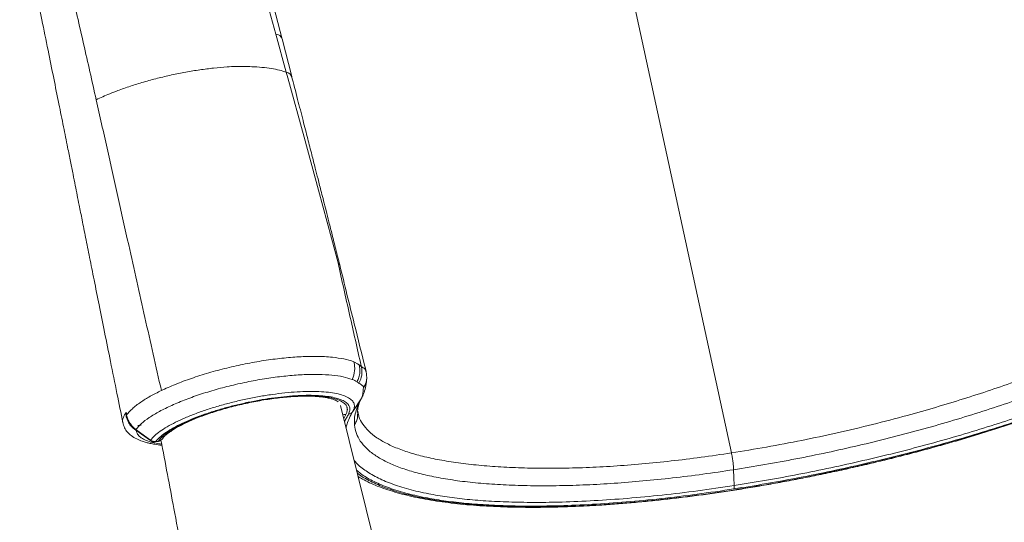
# Model space of a CAD drawing. Units: millimetres. Extents: x -13039 to 25749, y -10690 to 3540.
# Drawn here: x 10485 to 10918, y -8975 to -8754 of the extents above; entities that cross this region are included whole.
import ezdxf

# ---------------------------------------------------------------- set-up
doc = ezdxf.new("R2010")
doc.units = ezdxf.units.MM

msp = doc.modelspace()

# ---------------------------------------------------------------- linework, layer by layer
at = {"color": 7, "linetype": 'Continuous', "lineweight": 15}
for p, q in [((10743.41, -8694.3), (10797.65, -8944.82)), ((10597.42, -8760.7), (10588.21, -8727.74)), ((10600.23, -8762.86), (10591.72, -8730.27)), ((10602.04, -8777.45), (10597.42, -8760.7)), ((10604.49, -8779.41), (10600.23, -8762.85)), ((10602.71, -8779.9), (10602.04, -8777.45)), ((10609.85, -8805.96), (10602.71, -8779.9)), ((10616.21, -8829.34), (10609.85, -8805.96)), ((10621.86, -8850.37), (10616.21, -8829.34)), ((10624.75, -8861.26), (10621.86, -8850.37)), ((10627.25, -8903.51), (10630.62, -8904.39)), ((10630.62, -8904.39), (10631.73, -8904.79)), ((10631.73, -8904.79), (10632.05, -8904.92)), ((10632.05, -8904.92), (10633.33, -8905.62)), ((10633.33, -8905.62), (10634.1, -8906.16)), ((10634.1, -8906.16), (10634.45, -8906.42)), ((10634.45, -8906.42), (10635, -8906.81)), ((10633.95, -8914.14), (10633.14, -8913.54)), ((10637.31, -8912.75), (10637.37, -8911.97)), ((10635.9, -8916.31), (10635.9, -8916.14)), ((10631.29, -8926.56), (10634.91, -8921.04)), ((10742.59, -9395.56), (10625.9, -8923.93)), ((10530.29, -8931.62), (10530.24, -8931.5)), ((10633.4, -8927.56), (10633.39, -8927.88)), ((10633.62, -8927.43), (10633.6, -8927.35)), ((10535.84, -8934.77), (10542.28, -8939.42)), ((10542.38, -8939.19), (10535.93, -8934.54)), ((10544.4, -8939.93), (10544.65, -8939.81)), ((10544.41, -8939.96), (10545.57, -8939.78)), ((10545.8, -8939.63), (10544.65, -8939.81)), ((10545.8, -8939.63), (10545.54, -8939.76))]:
    msp.add_line(p, q, dxfattribs=at)
at = {"color": 8, "linetype": 'Continuous', "lineweight": 15}
for p, q in [((10634.91, -8921.04), (10635.4, -8920.08)), ((10633.6, -8927.35), (10633.42, -8926.52)), ((10627.33, -8929.7), (10628.15, -8927.95)), ((10633.42, -8927.21), (10633.4, -8927.56)), ((10543.47, -8939.72), (10543.27, -8939.87))]:
    msp.add_line(p, q, dxfattribs=at)
at = {"color": 7, "linetype": 'Continuous', "lineweight": 15, "flags": 128}
for points in [[(10531.65, -8926.98), (10531.64, -8926.99), (10531.64, -8926.99)], [(10531.65, -8926.99), (10531.76, -8927.57), (10531.87, -8928.16)], [(10798.62, -8952.23), (10798.76, -8955.7), (10798.9, -8959.18)]]:
    msp.add_lwpolyline(points, dxfattribs=at)
at = {"color": 8, "linetype": 'Continuous', "lineweight": 15}
for centre, radius, start, end in [((10597.06, -8764.07), 3.4, 20.8974, 83.8935), ((10601.46, -8780.7), 3.3, 22.9766, 79.8636), ((10627.71, -8924.9), 3.08, 253.962, 278.2859)]:
    msp.add_arc(centre, radius, start, end, dxfattribs=at)
at = {"color": 7, "linetype": 'Continuous', "lineweight": 15}
for centre, radius, start, end in [((10621.21, -8907.62), 10.89, 333.3666, 15.0665), ((10625.09, -8909.14), 10.17, 330.5544, 13.2055), ((10629.03, -8911.37), 8.36, 325.2532, 355.8142), ((10530.99, -8928.63), 0.841, 26.8489, 44.3024)]:
    msp.add_arc(centre, radius, start, end, dxfattribs=at)
for points, knots in [([(10484.86, -8702.07), (10485.97, -8707.93), (10488.2, -8719.63), (10491.14, -8737.14), (10493.44, -8748.69), (10494.59, -8754.46)], [0, 0, 0, 0, 0.333446, 0.66679, 1, 1, 1, 1]), ([(10518.49, -8789.56), (10516.65, -8781.37), (10512.96, -8764.99), (10509.22, -8748.76), (10507.35, -8740.64)], [0, 0, 0, 0, 0.5, 1, 1, 1, 1]), ([(10494.56, -8754.36), (10495.48, -8758.83), (10497.24, -8767.4), (10499.74, -8779.73), (10502.01, -8790.97), (10504.04, -8801.1), (10505.74, -8809.57), (10507.13, -8816.53), (10508.25, -8822.12), (10509.22, -8827.03), (10510.12, -8831.53), (10511.13, -8836.58), (10512.37, -8842.77), (10513.9, -8850.45), (10515.65, -8859.23), (10517.63, -8869.13), (10519.83, -8880.08), (10522.23, -8892.04), (10524.84, -8905.03), (10527.53, -8918.34), (10529.36, -8927.34), (10530.23, -8931.64)], [0, 0, 0, 0, 0.075947, 0.145614, 0.209011, 0.266043, 0.316672, 0.352004, 0.383461, 0.411065, 0.434873, 0.459504, 0.496503, 0.539823, 0.589451, 0.645375, 0.707591, 0.774817, 0.8481, 0.927426, 1, 1, 1, 1]), ([(10518.49, -8789.56), (10519.43, -8789.12), (10521.33, -8788.22), (10524.51, -8786.88), (10528.51, -8785.3), (10533.46, -8783.56), (10539.3, -8781.74), (10545.37, -8780.1), (10551.57, -8778.64), (10557.82, -8777.39), (10564.03, -8776.37), (10570.13, -8775.59), (10575.37, -8775.11), (10579.77, -8774.88), (10583.41, -8774.92), (10587.33, -8775.02), (10591.41, -8775.27), (10595.5, -8775.79), (10599.11, -8776.5), (10601.07, -8777.14), (10602.04, -8777.45)], [0, 0, 0, 0, 0.0392975, 0.0793216, 0.1225043, 0.1866036, 0.2508104, 0.3149989, 0.3791824, 0.4433722, 0.507558, 0.5717446, 0.6359361, 0.6787341, 0.7215422, 0.7639379, 0.8235928, 0.8832315, 0.9426978, 1, 1, 1, 1]), ([(10625.5, -8862.18), (10624.92, -8859.86), (10623.81, -8855.44), (10622.23, -8849.15), (10620.81, -8843.51), (10619.55, -8838.52), (10618.45, -8834.18), (10617.51, -8830.48), (10616.7, -8827.29), (10615.8, -8823.75), (10614.66, -8819.28), (10613.16, -8813.41), (10611.37, -8806.41), (10609.29, -8798.28), (10606.91, -8789.02), (10605.23, -8782.48), (10604.34, -8779.02)], [0, 0, 0, 0, 0.0830071, 0.158279, 0.2258234, 0.2856466, 0.3377537, 0.3821485, 0.4188345, 0.4527084, 0.5095043, 0.580079, 0.6644258, 0.7625363, 0.8743979, 1, 1, 1, 1]), ([(10547.13, -8917.41), (10544.71, -8906.72), (10539.88, -8885.32), (10533.54, -8856.94), (10528, -8832.13), (10523.26, -8810.86), (10520.08, -8796.67), (10518.49, -8789.56)], [0, 0, 0, 0, 0.249999, 0.49997, 0.666738, 0.833199, 1, 1, 1, 1]), ([(10798.62, -8952.23), (10803.17, -8951.5), (10812.25, -8950.04), (10825.98, -8947.49), (10839.74, -8944.7), (10853.49, -8941.62), (10867.14, -8938.29), (10880.58, -8934.74), (10893.75, -8930.99), (10906.62, -8927.06), (10919.17, -8922.94), (10931.29, -8918.69), (10942.89, -8914.33), (10953.91, -8909.89), (10964.37, -8905.37), (10974.25, -8900.75), (10983.47, -8896.06), (10992.31, -8891.16), (11000.6, -8886.07), (11008.18, -8880.82), (11014.67, -8875.64), (11019.84, -8870.75), (11023.79, -8866.18), (11026.12, -8862.77), (11027.48, -8860.21), (11028.4, -8858.33), (11030.36, -8856.19), (11032.98, -8854.03), (11036.16, -8851.92), (11039.74, -8849.91), (11043.82, -8847.92), (11048.34, -8845.97), (11053.24, -8844.11), (11058.46, -8842.34), (11063.93, -8840.7), (11069.59, -8839.2), (11075.35, -8837.86), (11081.14, -8836.71), (11086.89, -8835.75), (11092.52, -8835), (11097.97, -8834.46), (11103.15, -8834.16), (11108.01, -8834.08), (11112.48, -8834.23), (11116.5, -8834.61), (11120.02, -8835.21), (11123, -8836.03), (11125.39, -8837.05), (11127.16, -8838.26), (11128.28, -8839.65), (11128.79, -8841.19), (11128.58, -8842.32), (11128.47, -8842.89)], [0, 0, 0, 0, 0.029179, 0.058229, 0.087291, 0.116484, 0.145783, 0.174853, 0.203783, 0.232699, 0.261737, 0.290903, 0.319831, 0.348677, 0.377607, 0.406726, 0.436006, 0.465259, 0.498055, 0.530818, 0.563603, 0.596303, 0.625149, 0.654105, 0.665525, 0.678774, 0.692495, 0.706394, 0.718653, 0.73086, 0.743045, 0.755348, 0.767552, 0.779752, 0.792053, 0.804266, 0.816472, 0.828773, 0.84099, 0.853192, 0.865499, 0.877707, 0.889908, 0.902219, 0.914412, 0.926623, 0.938921, 0.951113, 0.963327, 0.975609, 0.987802, 1, 1, 1, 1]), ([(11122.44, -8850.43), (11122.52, -8849.73), (11122.68, -8848.34), (11121.32, -8846.59), (11118.84, -8845.16), (11115.2, -8844.1), (11110.52, -8843.46), (11104.95, -8843.23), (11098.64, -8843.43), (11091.76, -8844.05), (11084.54, -8845.08), (11077.16, -8846.49), (11069.84, -8848.22), (11062.78, -8850.25), (11056.21, -8852.5), (11050.29, -8854.91), (11045.2, -8857.42), (11041.33, -8859.81), (11038.6, -8862), (11036.83, -8863.97), (11036.02, -8865.8), (11034.98, -8867.66), (11033.78, -8869.54), (11031.78, -8872.3), (11028.64, -8875.97), (11024.02, -8880.44), (11018.81, -8884.81), (11013.09, -8889.06), (11006.69, -8893.36), (10999.32, -8897.86), (10990.92, -8902.56), (10981.43, -8907.41), (10971.21, -8912.23), (10960.31, -8917), (10948.79, -8921.66), (10936.72, -8926.19), (10924.18, -8930.56), (10911.17, -8934.78), (10897.71, -8938.82), (10883.95, -8942.67), (10869.98, -8946.3), (10855.89, -8949.69), (10841.66, -8952.84), (10827.34, -8955.74), (10812.98, -8958.4), (10803.49, -8959.92), (10798.74, -8960.68)], [0, 0, 0, 0, 0.015985, 0.031904, 0.04788, 0.0638, 0.079774, 0.095695, 0.111669, 0.127594, 0.143569, 0.159498, 0.17547, 0.191402, 0.207373, 0.223308, 0.239277, 0.255218, 0.268521, 0.281614, 0.294732, 0.307845, 0.320928, 0.333971, 0.364627, 0.395116, 0.422254, 0.449482, 0.476857, 0.504216, 0.535134, 0.566047, 0.596969, 0.628093, 0.659188, 0.690041, 0.720815, 0.751671, 0.782661, 0.813872, 0.844764, 0.875587, 0.906476, 0.937575, 0.968788, 1, 1, 1, 1]), ([(10798.9, -8959.18), (10803.59, -8958.43), (10812.99, -8956.92), (10827.21, -8954.29), (10841.39, -8951.41), (10855.47, -8948.28), (10869.42, -8944.91), (10883.23, -8941.32), (10896.84, -8937.49), (10910.14, -8933.47), (10923.03, -8929.29), (10935.43, -8924.95), (10947.36, -8920.47), (10958.75, -8915.86), (10969.55, -8911.16), (10979.66, -8906.39), (10989.05, -8901.59), (10998.07, -8896.56), (11006.54, -8891.32), (11014.25, -8885.94), (11020.86, -8880.63), (11026.12, -8875.63), (11030.17, -8870.92), (11032.55, -8867.41), (11033.91, -8864.82), (11034.78, -8863.07), (11036.58, -8861.14), (11039.33, -8858.93), (11043.31, -8856.47), (11048.63, -8853.82), (11054.85, -8851.28), (11061.75, -8848.91), (11069.16, -8846.77), (11076.84, -8844.94), (11084.6, -8843.46), (11092.19, -8842.39), (11099.41, -8841.73), (11106.04, -8841.53), (11111.9, -8841.77), (11116.8, -8842.47), (11120.63, -8843.58), (11123.22, -8845.1), (11124.64, -8846.95), (11124.47, -8848.42), (11124.39, -8849.16)], [0, 0, 0, 0, 0.0306766, 0.0613567, 0.0919285, 0.1222951, 0.152596, 0.1829613, 0.2135308, 0.2440798, 0.2743848, 0.3046041, 0.3348996, 0.3654397, 0.3960182, 0.4264004, 0.4567307, 0.4871534, 0.5214578, 0.5555696, 0.5895143, 0.623496, 0.6535963, 0.683903, 0.6958444, 0.7083134, 0.7209591, 0.7338168, 0.7504371, 0.7670883, 0.7837087, 0.8003668, 0.8169845, 0.8336484, 0.8502656, 0.8669298, 0.8835461, 0.9002075, 0.9168186, 0.9334784, 0.9500813, 0.966742, 0.9833377, 1, 1, 1, 1]), ([(11023.51, -8853.61), (11023.38, -8853.87), (11023.13, -8854.38), (11022.71, -8855.17), (11022.05, -8856.31), (11020.76, -8858.31), (11018.64, -8861.09), (11015.73, -8864.3), (11012.28, -8867.63), (11008.08, -8871.21), (11003.03, -8875.05), (10996.7, -8879.38), (10988.84, -8884.22), (10979.21, -8889.52), (10968.65, -8894.78), (10957.26, -8899.96), (10945.8, -8904.72), (10934.42, -8909.14), (10923.24, -8913.23), (10911.62, -8917.23), (10899.66, -8921.11), (10887.44, -8924.83), (10874.12, -8928.62), (10859.67, -8932.4), (10844.17, -8936.07), (10828.61, -8939.37), (10813.06, -8942.33), (10802.79, -8943.99), (10797.65, -8944.82)], [0, 0, 0, 0, 0.008312, 0.016606, 0.024887, 0.044369, 0.079093, 0.109992, 0.140846, 0.177618, 0.214484, 0.251288, 0.301536, 0.351739, 0.401971, 0.451829, 0.501408, 0.542667, 0.584186, 0.625893, 0.667303, 0.708646, 0.750052, 0.800055, 0.850297, 0.900199, 0.949998, 1, 1, 1, 1]), ([(10634.93, -8906.52), (10633.22, -8898.98), (10629.81, -8883.86), (10626.44, -8868.81), (10624.75, -8861.26)], [0, 0, 0, 0, 0.498486, 1, 1, 1, 1]), ([(10636.91, -8908.23), (10635.24, -8901.5), (10631.43, -8886.18), (10627.63, -8870.81), (10625.5, -8862.18)], [0, 0, 0, 0, 0.438687, 1, 1, 1, 1]), ([(10633.64, -8955.22), (10634.25, -8955.59), (10635.79, -8956.54), (10638.58, -8957.93), (10641.98, -8959.41), (10645.66, -8960.78), (10649.61, -8962.04), (10653.83, -8963.19), (10658.29, -8964.24), (10663.01, -8965.17), (10667.96, -8966), (10673.15, -8966.72), (10678.57, -8967.34), (10684.2, -8967.84), (10690.05, -8968.24), (10696.1, -8968.53), (10702.35, -8968.71), (10708.78, -8968.79), (10715.4, -8968.76), (10722.18, -8968.62), (10729.12, -8968.37), (10736.21, -8968.02), (10743.45, -8967.57), (10750.81, -8967), (10758.28, -8966.34), (10765.87, -8965.57), (10773.55, -8964.7), (10781.32, -8963.73), (10789.16, -8962.66), (10797.07, -8961.5), (10805.02, -8960.24), (10813.02, -8958.88), (10821.04, -8957.44), (10829.08, -8955.9), (10837.12, -8954.28), (10845.16, -8952.58), (10853.18, -8950.79), (10861.16, -8948.92), (10869.11, -8946.98), (10876.99, -8944.96), (10884.82, -8942.87), (10892.56, -8940.71), (10900.22, -8938.49), (10907.78, -8936.2), (10915.22, -8933.86), (10922.55, -8931.46), (10929.74, -8929.01), (10936.79, -8926.52), (10943.68, -8923.97), (10950.41, -8921.39), (10956.97, -8918.77), (10963.35, -8916.12), (10969.54, -8913.43), (10975.52, -8910.72), (10981.3, -8907.99), (10986.86, -8905.24), (10992.19, -8902.47), (10997.29, -8899.69), (11002.15, -8896.9), (11006.77, -8894.11), (11011.13, -8891.31), (11015.23, -8888.51), (11019.07, -8885.72), (11022.64, -8882.93), (11025.93, -8880.15), (11028.95, -8877.37), (11031.67, -8874.6), (11034.1, -8871.85), (11036.24, -8869.1), (11038.03, -8866.43), (11039.16, -8864.41), (11039.7, -8863.31), (11039.82, -8863.05)], [0, 0, 0, 0, 0.009533, 0.024187, 0.038884, 0.053588, 0.068276, 0.082941, 0.097582, 0.112197, 0.12679, 0.141362, 0.155915, 0.170452, 0.184975, 0.199486, 0.213986, 0.228476, 0.242959, 0.257434, 0.271903, 0.286367, 0.300827, 0.315282, 0.329733, 0.344182, 0.358628, 0.373071, 0.387513, 0.401953, 0.416391, 0.430828, 0.445265, 0.4597, 0.474135, 0.48857, 0.503005, 0.51744, 0.531875, 0.546311, 0.560747, 0.575185, 0.589623, 0.604063, 0.618504, 0.632947, 0.647393, 0.661841, 0.676293, 0.690747, 0.705206, 0.719669, 0.734137, 0.748611, 0.763092, 0.77758, 0.792078, 0.806585, 0.821104, 0.835636, 0.850184, 0.864749, 0.879334, 0.893941, 0.908574, 0.923232, 0.937917, 0.952625, 0.967349, 0.982061, 0.995813, 1, 1, 1, 1]), ([(10547.11, -8917.41), (10547.56, -8917.2), (10550.03, -8916.04), (10554.9, -8913.99), (10562.12, -8911.4), (10569.84, -8909.04), (10577.88, -8906.98), (10586.06, -8905.24), (10594.18, -8903.89), (10602.06, -8902.94), (10609.06, -8902.44), (10613.15, -8902.41), (10614.97, -8902.39)], [0, 0, 0, 0, 0.025052, 0.136359, 0.246717, 0.357786, 0.468298, 0.579009, 0.689835, 0.800261, 0.911363, 1, 1, 1, 1]), ([(10614.97, -8902.39), (10616.26, -8902.42), (10618.87, -8902.48), (10623.1, -8902.79), (10625.68, -8903.24), (10627.25, -8903.51)], [0, 0, 0, 0, 0.280432, 0.561935, 1, 1, 1, 1]), ([(10633.14, -8913.54), (10633.44, -8912.89), (10634.05, -8911.58), (10634.54, -8909.04), (10634.27, -8907.25), (10634.1, -8906.16)], [0, 0, 0, 0, 0.278162, 0.561458, 1, 1, 1, 1]), ([(10635, -8906.81), (10635.1, -8906.89), (10635.3, -8907.04), (10635.48, -8907.17), (10635.57, -8907.23)], [0, 0, 0, 0, 0.505135, 1, 1, 1, 1]), ([(10635.57, -8907.23), (10635.71, -8907.32), (10635.99, -8907.51), (10636.35, -8907.69), (10636.66, -8907.91), (10636.94, -8908.21), (10637.12, -8908.66), (10637.11, -8909.06), (10637.1, -8909.26)], [0, 0, 0, 0, 0.170127, 0.349981, 0.463948, 0.617105, 0.81641, 1, 1, 1, 1]), ([(10637.36, -8912.19), (10637.36, -8911.39), (10637.37, -8909.83), (10636.81, -8908.49), (10636.54, -8907.83)], [0, 0, 0, 0, 0.511503, 1, 1, 1, 1]), ([(10535.93, -8934.54), (10536.65, -8933.69), (10538.08, -8931.99), (10541.65, -8929.29), (10546.16, -8926.58), (10551.61, -8923.89), (10557.84, -8921.3), (10564.73, -8918.87), (10572.08, -8916.65), (10579.75, -8914.7), (10587.55, -8913.06), (10595.29, -8911.77), (10602.81, -8910.86), (10609.9, -8910.36), (10616.44, -8910.26), (10622.22, -8910.59), (10627.22, -8911.3), (10629.7, -8912.1), (10630.95, -8912.5)], [0, 0, 0, 0, 0.062579, 0.124811, 0.187541, 0.249718, 0.31247, 0.374754, 0.437443, 0.49985, 0.56235, 0.624941, 0.687296, 0.750039, 0.812312, 0.875069, 0.937297, 1, 1, 1, 1]), ([(10633.14, -8913.54), (10632.81, -8913.36), (10632.15, -8912.99), (10631.35, -8912.66), (10630.95, -8912.5)], [0, 0, 0, 0, 0.5003466, 1, 1, 1, 1]), ([(10633.95, -8914.14), (10634.06, -8914.22), (10634.27, -8914.38), (10634.47, -8914.53), (10634.57, -8914.6)], [0, 0, 0, 0, 0.499568, 1, 1, 1, 1]), ([(10637.28, -8912.74), (10637.28, -8912.84), (10637.25, -8913.54), (10636.82, -8914.78), (10636.21, -8915.8), (10635.9, -8916.31)], [0, 0, 0, 0, 0.078408, 0.54385, 1, 1, 1, 1]), ([(10635.96, -8918.85), (10636.27, -8918), (10636.88, -8916.31), (10637.17, -8913.88), (10637.32, -8912.68)], [0, 0, 0, 0, 0.505621, 1, 1, 1, 1]), ([(10531.86, -8928.16), (10532.61, -8927.24), (10534.12, -8925.42), (10537.75, -8922.63), (10542.04, -8919.95), (10545.43, -8918.25), (10547.11, -8917.41)], [0, 0, 0, 0, 0.265895, 0.529946, 0.766046, 1, 1, 1, 1]), ([(10542.38, -8939.19), (10542.92, -8938.56), (10543.99, -8937.3), (10546.49, -8935.33), (10549.59, -8933.34), (10553.31, -8931.35), (10557.56, -8929.38), (10562.29, -8927.49), (10567.41, -8925.69), (10572.84, -8924.02), (10578.49, -8922.5), (10584.28, -8921.16), (10590.09, -8920.02), (10595.85, -8919.09), (10601.46, -8918.41), (10606.82, -8917.96), (10611.85, -8917.77), (10616.47, -8917.83), (10620.6, -8918.14), (10624.18, -8918.71), (10627.14, -8919.51), (10629.44, -8920.54), (10631.04, -8921.78), (10631.9, -8923.21), (10632.07, -8924.8), (10631.55, -8925.98), (10631.29, -8926.56)], [0, 0, 0, 0, 0.041788, 0.083273, 0.125043, 0.166703, 0.208219, 0.250087, 0.291618, 0.333269, 0.375077, 0.416592, 0.458406, 0.500066, 0.541619, 0.583494, 0.625035, 0.666698, 0.708489, 0.749982, 0.791812, 0.833411, 0.874973, 0.916808, 0.958305, 1, 1, 1, 1]), ([(10634.57, -8914.6), (10634.86, -8914.82), (10635.31, -8915.14), (10635.83, -8915.47), (10635.88, -8915.92), (10635.9, -8916.14)], [0, 0, 0, 0, 0.499967, 0.750082, 1, 1, 1, 1]), ([(10635.6, -8918.89), (10635.64, -8918.69), (10635.71, -8918.3), (10635.76, -8917.87), (10635.79, -8917.65)], [0, 0, 0, 0, 0.500755, 1, 1, 1, 1]), ([(10635.79, -8917.65), (10635.81, -8917.44), (10635.86, -8917.01), (10635.89, -8916.55), (10635.9, -8916.31)], [0, 0, 0, 0, 0.500688, 1, 1, 1, 1]), ([(10629.38, -8927.77), (10629.62, -8927.21), (10630.11, -8926.1), (10629.95, -8924.59), (10629.12, -8923.24), (10627.6, -8922.07), (10625.4, -8921.09), (10622.58, -8920.34), (10619.17, -8919.81), (10615.24, -8919.52), (10610.83, -8919.46), (10606.04, -8919.65), (10600.94, -8920.08), (10595.61, -8920.74), (10590.12, -8921.62), (10584.59, -8922.7), (10579.08, -8923.98), (10573.7, -8925.42), (10568.53, -8927), (10563.66, -8928.71), (10559.15, -8930.51), (10555.09, -8932.37), (10551.55, -8934.26), (10548.59, -8936.15), (10546.2, -8938.02), (10545.17, -8939.21), (10544.65, -8939.81)], [0, 0, 0, 0, 0.041662, 0.08332, 0.125092, 0.16659, 0.208325, 0.250086, 0.291592, 0.333326, 0.375018, 0.416651, 0.458335, 0.499943, 0.541642, 0.583361, 0.624882, 0.666694, 0.708295, 0.749846, 0.791607, 0.833366, 0.874882, 0.916501, 0.958139, 1, 1, 1, 1]), ([(10593.61, -8921.21), (10592.39, -8921.41), (10590.55, -8921.71), (10588.39, -8922.11), (10587.31, -8922.32), (10586.77, -8922.43), (10586.5, -8922.48), (10586.37, -8922.51), (10586.3, -8922.52), (10586.27, -8922.53), (10586.25, -8922.54), (10586.24, -8922.54), (10586.24, -8922.54), (10586.24, -8922.54), (10586.23, -8922.54), (10586.23, -8922.54), (10586.23, -8922.54), (10586.23, -8922.54), (10586.23, -8922.54), (10586.23, -8922.54), (10586.23, -8922.54), (10586.21, -8922.54), (10586.02, -8922.58), (10585.37, -8922.72), (10584.38, -8922.93), (10583.28, -8923.17), (10581.98, -8923.46), (10580.72, -8923.76), (10579.59, -8924.04), (10579.03, -8924.18), (10578.75, -8924.25), (10578.61, -8924.29), (10578.54, -8924.3), (10578.51, -8924.31), (10578.49, -8924.32), (10578.48, -8924.32), (10578.48, -8924.32), (10578.48, -8924.32), (10578.48, -8924.32), (10578.48, -8924.32), (10578.48, -8924.32), (10578.47, -8924.32), (10578.47, -8924.32), (10578.47, -8924.32), (10578.47, -8924.32), (10578.07, -8924.42), (10577.06, -8924.69), (10575.59, -8925.09), (10574.05, -8925.52), (10572.64, -8925.94), (10571.34, -8926.33), (10570.09, -8926.73), (10568.96, -8927.09), (10567.91, -8927.45), (10566.98, -8927.77), (10566.1, -8928.08), (10565.2, -8928.4), (10564.31, -8928.73), (10563.71, -8928.96), (10563.27, -8929.13), (10562.12, -8929.58), (10560.21, -8930.36), (10557.77, -8931.44), (10555.7, -8932.44), (10553.72, -8933.49), (10552.13, -8934.4), (10550.82, -8935.23), (10549.85, -8935.89), (10548.96, -8936.55), (10548.15, -8937.19), (10547.47, -8937.79), (10546.82, -8938.42), (10546.26, -8939.02), (10545.94, -8939.45), (10545.8, -8939.63)], [0, 0, 0, 0, 0.058612, 0.087919, 0.102573, 0.109901, 0.113564, 0.115396, 0.116312, 0.11677, 0.116999, 0.117113, 0.117171, 0.117199, 0.117214, 0.117221, 0.117224, 0.117226, 0.117227, 0.117228, 0.117228, 0.117228, 0.118297, 0.126305, 0.148178, 0.165031, 0.179061, 0.209971, 0.225427, 0.233156, 0.23702, 0.238952, 0.239918, 0.240401, 0.240642, 0.240763, 0.240823, 0.240854, 0.240869, 0.240876, 0.24088, 0.240882, 0.240883, 0.240883, 0.240884, 0.240884, 0.260354, 0.29027, 0.312752, 0.336706, 0.36066, 0.378779, 0.400982, 0.419295, 0.434315, 0.450692, 0.467135, 0.483579, 0.500022, 0.501075, 0.508712, 0.566149, 0.614281, 0.662909, 0.706089, 0.759337, 0.790179, 0.820739, 0.851382, 0.882025, 0.91209, 0.936811, 0.972815, 1, 1, 1, 1]), ([(10547.62, -8938.57), (10547.68, -8938.49), (10547.9, -8938.18), (10548.5, -8937.53), (10549.51, -8936.61), (10550.82, -8935.61), (10552.41, -8934.54), (10554.29, -8933.43), (10556.44, -8932.29), (10558.84, -8931.14), (10561.46, -8930), (10564.29, -8928.87), (10567.31, -8927.78), (10570.48, -8926.72), (10573.77, -8925.71), (10577.18, -8924.76), (10580.66, -8923.88), (10584.18, -8923.07), (10587.73, -8922.34), (10591.27, -8921.69), (10594.77, -8921.14), (10598.2, -8920.68), (10601.54, -8920.33), (10604.77, -8920.07), (10607.84, -8919.91), (10610.74, -8919.86), (10613.44, -8919.91), (10615.92, -8920.05), (10618.14, -8920.29), (10620.09, -8920.61), (10621.75, -8920.99), (10623.09, -8921.43), (10624.08, -8921.88), (10624.67, -8922.23), (10624.83, -8922.38), (10624.87, -8922.42)], [0, 0, 0, 0, 0.009862, 0.038632, 0.067838, 0.097718, 0.128232, 0.15927, 0.19072, 0.222484, 0.254484, 0.28666, 0.318969, 0.351376, 0.383855, 0.416387, 0.448955, 0.481545, 0.514144, 0.54674, 0.579319, 0.611868, 0.644374, 0.676818, 0.70918, 0.741433, 0.77354, 0.805454, 0.837114, 0.868435, 0.899314, 0.929631, 0.95928, 0.988258, 1, 1, 1, 1]), ([(10628.15, -8927.95), (10628.37, -8927.53), (10628.69, -8926.89), (10628.82, -8926.2), (10628.85, -8925.85), (10628.86, -8925.69), (10628.85, -8925.6), (10628.85, -8925.56), (10628.85, -8925.54), (10628.85, -8925.53), (10628.85, -8925.52), (10628.85, -8925.52), (10628.85, -8925.52), (10628.85, -8925.52), (10628.85, -8925.52), (10628.85, -8925.52), (10628.85, -8925.52), (10628.85, -8925.52), (10628.85, -8925.52), (10628.85, -8925.52), (10628.85, -8925.52), (10628.85, -8925.51), (10628.85, -8925.46), (10628.83, -8925.26), (10628.78, -8924.98), (10628.69, -8924.66), (10628.54, -8924.3), (10628.35, -8923.96), (10628.14, -8923.67), (10628.02, -8923.53), (10627.95, -8923.46), (10627.92, -8923.42), (10627.9, -8923.4), (10627.9, -8923.39), (10627.89, -8923.39), (10627.89, -8923.39), (10627.89, -8923.39), (10627.89, -8923.39), (10627.89, -8923.39), (10627.89, -8923.38), (10627.89, -8923.38), (10627.89, -8923.38), (10627.89, -8923.38), (10627.89, -8923.38), (10627.49, -8922.96), (10626.45, -8922.16), (10624.19, -8921.2), (10621.55, -8920.52), (10619.14, -8920.14), (10617.52, -8919.97), (10616.68, -8919.9), (10616.25, -8919.87), (10616.03, -8919.85), (10615.92, -8919.84), (10615.87, -8919.84), (10615.84, -8919.84), (10615.83, -8919.84), (10615.82, -8919.84), (10615.82, -8919.84), (10615.82, -8919.84), (10615.82, -8919.84), (10615.81, -8919.84), (10615.81, -8919.84), (10615.81, -8919.84), (10615.81, -8919.84), (10615.81, -8919.84), (10615.81, -8919.84), (10615.8, -8919.84), (10615.65, -8919.83), (10615.14, -8919.8), (10614.34, -8919.76), (10613.42, -8919.73), (10612.32, -8919.71), (10611.21, -8919.7), (10610.19, -8919.71), (10609.68, -8919.72), (10609.42, -8919.73), (10609.29, -8919.73), (10609.22, -8919.73), (10609.19, -8919.73), (10609.17, -8919.73), (10609.16, -8919.73), (10609.16, -8919.73), (10609.16, -8919.73), (10609.16, -8919.73), (10609.16, -8919.73), (10609.16, -8919.73), (10609.16, -8919.73), (10609.16, -8919.73), (10609.16, -8919.73), (10609.16, -8919.73), (10609.14, -8919.73), (10608.97, -8919.74), (10608.15, -8919.76), (10606.79, -8919.82), (10605.01, -8919.92), (10603.33, -8920.05), (10601.67, -8920.2), (10600.05, -8920.36), (10598.52, -8920.54), (10596.91, -8920.74), (10595.29, -8920.96), (10594.14, -8921.13), (10593.61, -8921.21)], [0, 0, 0, 0, 0.061874, 0.092815, 0.108286, 0.116022, 0.11989, 0.121824, 0.122791, 0.123275, 0.123516, 0.123637, 0.123698, 0.123728, 0.123743, 0.123751, 0.123754, 0.123756, 0.123757, 0.123758, 0.123758, 0.123758, 0.124799, 0.132912, 0.15537, 0.172554, 0.186901, 0.218466, 0.23425, 0.242142, 0.246088, 0.248061, 0.249047, 0.24954, 0.249787, 0.24991, 0.249972, 0.250003, 0.250018, 0.250026, 0.25003, 0.250032, 0.250033, 0.250033, 0.250033, 0.334161, 0.417456, 0.499918, 0.56179, 0.592732, 0.608204, 0.61594, 0.619808, 0.621742, 0.622709, 0.623192, 0.623434, 0.623555, 0.623616, 0.623646, 0.623661, 0.623668, 0.623672, 0.623674, 0.623675, 0.623675, 0.623676, 0.623676, 0.624717, 0.632829, 0.655288, 0.672472, 0.686818, 0.718384, 0.734167, 0.742059, 0.746005, 0.747978, 0.748965, 0.749458, 0.749705, 0.749828, 0.74989, 0.749921, 0.749936, 0.749944, 0.749948, 0.74995, 0.74995, 0.749951, 0.749951, 0.749951, 0.75103, 0.758617, 0.79337, 0.820902, 0.848434, 0.875966, 0.901005, 0.925737, 0.94765, 0.975823, 1, 1, 1, 1]), ([(10634.6, -8921.61), (10634.24, -8922.37), (10633.5, -8923.9), (10632.43, -8927.01), (10631.88, -8929.89), (10631.95, -8931.72), (10631.98, -8932.63)], [0, 0, 0, 0, 0.250068, 0.500058, 0.750044, 1, 1, 1, 1]), ([(10633.44, -8927.94), (10633.39, -8927.23), (10633.3, -8925.83), (10633.76, -8923.62), (10634.35, -8922.22), (10634.61, -8921.59)], [0, 0, 0, 0, 0.35658, 0.713581, 1, 1, 1, 1]), ([(10634.75, -8921.34), (10634.72, -8921.39), (10634.67, -8921.47), (10634.63, -8921.56), (10634.6, -8921.61)], [0, 0, 0, 0, 0.501973, 1, 1, 1, 1]), ([(10634.82, -8921.21), (10634.81, -8921.23), (10634.78, -8921.28), (10634.76, -8921.32), (10634.75, -8921.34)], [0, 0, 0, 0, 0.497513, 1, 1, 1, 1]), ([(10634.82, -8921.21), (10634.83, -8921.18), (10634.87, -8921.12), (10634.9, -8921.07), (10634.91, -8921.04)], [0, 0, 0, 0, 0.541271, 1, 1, 1, 1]), ([(10634.91, -8921.04), (10635.05, -8920.73), (10635.33, -8920.12), (10635.51, -8919.3), (10635.6, -8918.89)], [0, 0, 0, 0, 0.499121, 1, 1, 1, 1]), ([(10635.13, -8920.69), (10635.19, -8920.6), (10635.29, -8920.41), (10635.4, -8920.2), (10635.45, -8920.1)], [0, 0, 0, 0, 0.527882, 1, 1, 1, 1]), ([(10635.4, -8920.08), (10635.54, -8919.84), (10635.78, -8919.45), (10635.88, -8919.01), (10635.92, -8918.84)], [0, 0, 0, 0, 0.6000878, 1, 1, 1, 1]), ([(10531.6, -8928.04), (10531.6, -8927.85), (10531.6, -8927.5), (10531.63, -8927.15), (10531.65, -8926.98)], [0, 0, 0, 0, 0.542239, 1, 1, 1, 1]), ([(10629.38, -8927.77), (10629.57, -8927.73), (10629.96, -8927.65), (10630.49, -8927.38), (10630.95, -8927.02), (10631.18, -8926.72), (10631.29, -8926.56)], [0, 0, 0, 0, 0.247398, 0.5, 0.752603, 1, 1, 1, 1]), ([(10530.2, -8931.51), (10530.41, -8932.28), (10530.82, -8933.78), (10532.13, -8935.67), (10533.92, -8937.37), (10536.09, -8938.69), (10538.39, -8939.64), (10540.39, -8940.25), (10542.23, -8940.69), (10544.47, -8941.1), (10546.21, -8941.37), (10547.34, -8941.45), (10547.37, -8941.45)], [0, 0, 0, 0, 0.126999, 0.246148, 0.3553, 0.50092, 0.625054, 0.708697, 0.781756, 0.875651, 0.997418, 1, 1, 1, 1]), ([(10531.86, -8928.16), (10531.83, -8928.17), (10531.77, -8928.2), (10531.72, -8928.25), (10531.72, -8928.29), (10531.76, -8928.32), (10531.78, -8928.33)], [0, 0, 0, 0, 0.232271, 0.483673, 0.743825, 1, 1, 1, 1]), ([(10531.72, -8928.27), (10531.84, -8928.98), (10532.04, -8930.2), (10532.84, -8931.78), (10533.98, -8933.37), (10535.12, -8934.23), (10535.83, -8934.77)], [0, 0, 0, 0, 0.267418, 0.462741, 0.66287, 1, 1, 1, 1]), ([(10535.93, -8934.54), (10535.42, -8934.13), (10534.4, -8933.3), (10533.21, -8931.74), (10532.3, -8930.02), (10532.01, -8928.78), (10531.86, -8928.16)], [0, 0, 0, 0, 0.25, 0.5, 0.749999, 1, 1, 1, 1]), ([(10535.85, -8934.74), (10535.84, -8934.75), (10535.81, -8934.76), (10535.88, -8934.63), (10535.93, -8934.54)], [0, 0, 0, 0, 0.283286, 1, 1, 1, 1]), ([(10538.2, -8932.61), (10537.97, -8932.64), (10537.48, -8932.71), (10537.01, -8932.77), (10536.75, -8932.8)], [0, 0, 0, 0, 0.452892, 1, 1, 1, 1]), ([(10631.98, -8932.63), (10632.19, -8933.85), (10632.61, -8936.28), (10634.42, -8939.66), (10637.1, -8942.84), (10640.73, -8945.77), (10645.25, -8948.45), (10650.64, -8950.84), (10656.87, -8952.95), (10663.93, -8954.77), (10671.8, -8956.29), (10680.46, -8957.51), (10689.83, -8958.42), (10699.89, -8959.02), (10710.63, -8959.31), (10721.97, -8959.28), (10733.82, -8958.92), (10746.08, -8958.23), (10758.72, -8957.22), (10771.73, -8955.88), (10785.04, -8954.25), (10794.09, -8952.9), (10798.62, -8952.23)], [0, 0, 0, 0, 0.049958, 0.099766, 0.149666, 0.199892, 0.250073, 0.299913, 0.349655, 0.399528, 0.449679, 0.499634, 0.54927, 0.598846, 0.648699, 0.698996, 0.749185, 0.799161, 0.849122, 0.899266, 0.949678, 1, 1, 1, 1]), ([(10542.29, -8939.42), (10542.43, -8939.51), (10542.74, -8939.71), (10543.1, -8939.83), (10543.29, -8939.89)], [0, 0, 0, 0, 0.452434, 1, 1, 1, 1]), ([(10543.47, -8939.72), (10543.27, -8939.66), (10542.89, -8939.53), (10542.55, -8939.3), (10542.38, -8939.19)], [0, 0, 0, 0, 0.500005, 1, 1, 1, 1]), ([(10543.29, -8939.89), (10543.47, -8939.92), (10543.84, -8940), (10544.22, -8939.97), (10544.4, -8939.95)], [0, 0, 0, 0, 0.495008, 1, 1, 1, 1]), ([(10544.65, -8939.81), (10544.45, -8939.82), (10544.06, -8939.85), (10543.67, -8939.77), (10543.47, -8939.72)], [0, 0, 0, 0, 0.499994, 1, 1, 1, 1]), ([(10545.61, -8939.77), (10545.64, -8939.77), (10545.69, -8939.76), (10545.85, -8939.72), (10546.1, -8939.64), (10546.42, -8939.5), (10546.83, -8939.28), (10547.28, -8938.97), (10547.51, -8938.7), (10547.61, -8938.57)], [0, 0, 0, 0, 0.0615213, 0.1248877, 0.2555012, 0.3894999, 0.5236033, 0.7785275, 1, 1, 1, 1]), ([(10546.94, -8939.18), (10548.84, -8949.23), (10552.87, -8970.5), (10558.92, -9002.59), (10565.03, -9035.08), (10570.91, -9066.43), (10576.56, -9096.64), (10581.42, -9122.72), (10585.54, -9144.87), (10588.97, -9163.3), (10592.3, -9181.22), (10595.53, -9198.62), (10598.66, -9215.51), (10601.68, -9231.82), (10604.34, -9246.21), (10606.61, -9258.5), (10608.47, -9268.55), (10610.12, -9277.52), (10611.58, -9285.39), (10612.82, -9292.15), (10613.87, -9297.8), (10614.71, -9302.35), (10615.35, -9305.86), (10615.77, -9308.1), (10616, -9309.37), (10616.17, -9310.27), (10616.43, -9311.69), (10616.86, -9314.04), (10617.48, -9317.4), (10618.28, -9321.76), (10619.27, -9327.1), (10620.44, -9333.44), (10621.8, -9340.85), (10623.36, -9349.33), (10625.12, -9358.9), (10627.08, -9369.52), (10629.22, -9381.17), (10631.55, -9393.87), (10633.72, -9405.66), (10635.11, -9413.21), (10635.65, -9416.18)], [0, 0, 0, 0, 0.063248, 0.133791, 0.201947, 0.267716, 0.331096, 0.392089, 0.43182, 0.470467, 0.508032, 0.544513, 0.57991, 0.614225, 0.647049, 0.670391, 0.691454, 0.710236, 0.726738, 0.74096, 0.752709, 0.762259, 0.769609, 0.774759, 0.776353, 0.777607, 0.780355, 0.78528, 0.79238, 0.801471, 0.812661, 0.82595, 0.841338, 0.859204, 0.879255, 0.901491, 0.925913, 0.95252, 0.981313, 1, 1, 1, 1]), ([(10797.65, -8944.82), (10797.77, -8945.43), (10798.02, -8946.66), (10798.31, -8948.58), (10798.52, -8950.48), (10798.59, -8951.65), (10798.62, -8952.23)], [0, 0, 0, 0, 0.247668, 0.5, 0.752332, 1, 1, 1, 1]), ([(10798.9, -8959.18), (10798.9, -8959.35), (10798.91, -8959.69), (10798.88, -8960.12), (10798.83, -8960.47), (10798.77, -8960.61), (10798.74, -8960.68)], [0, 0, 0, 0, 0.24748, 0.5, 0.75252, 1, 1, 1, 1])]:
    msp.add_open_spline(points, degree=3, knots=knots, dxfattribs=at)
at = {"color": 8, "linetype": 'Continuous', "lineweight": 15}
for points, knots in [([(10624.75, -8861.26), (10625.1, -8861.51), (10625.48, -8861.78), (10625.47, -8862.15), (10625.47, -8862.19)], [0, 0, 0, 0, 0.916486, 1, 1, 1, 1]), ([(11037.72, -8864.59), (11036.81, -8866.28), (11034.98, -8869.66), (11030.6, -8874.97), (11025.07, -8880.4), (11018.29, -8885.94), (11010.35, -8891.55), (11001.27, -8897.2), (10991.13, -8902.86), (10979.99, -8908.48), (10967.91, -8914.03), (10954.98, -8919.47), (10941.27, -8924.78), (10926.87, -8929.92), (10911.88, -8934.85), (10896.38, -8939.54), (10880.48, -8943.97), (10864.27, -8948.1), (10847.86, -8951.92), (10831.35, -8955.39), (10814.85, -8958.5), (10798.46, -8961.22), (10782.28, -8963.54), (10766.41, -8965.44), (10750.97, -8966.91), (10736.03, -8967.94), (10721.71, -8968.53), (10708.08, -8968.67), (10695.24, -8968.36), (10683.27, -8967.6), (10672.23, -8966.4), (10662.21, -8964.76), (10653.27, -8962.7), (10645.42, -8960.23), (10638.9, -8957.33), (10634.87, -8955.16), (10633.39, -8953.87), (10633.29, -8953.77)], [0, 0, 0, 0, 0.029346, 0.058691, 0.088037, 0.117382, 0.146728, 0.176073, 0.205419, 0.234764, 0.26411, 0.293455, 0.322801, 0.352146, 0.381492, 0.410837, 0.440183, 0.469528, 0.498874, 0.52822, 0.557565, 0.586911, 0.616256, 0.645602, 0.674947, 0.704293, 0.733638, 0.762984, 0.792329, 0.821675, 0.85102, 0.880366, 0.909711, 0.939057, 0.968402, 0.997748, 1, 1, 1, 1]), ([(10530.24, -8931.5), (10530.22, -8931.45), (10529.94, -8930.78), (10530.27, -8929.28), (10531.18, -8927.75), (10531.64, -8926.99)], [0, 0, 0, 0, 0.038603, 0.517452, 1, 1, 1, 1]), ([(10631.29, -8926.56), (10630.77, -8927.51), (10629.73, -8929.39), (10628.77, -8931.76), (10628.44, -8933.17), (10628.32, -8933.7)], [0, 0, 0, 0, 0.386515, 0.771121, 1, 1, 1, 1]), ([(10532.14, -8930.12), (10532.07, -8929.99), (10531.69, -8929.36), (10531.64, -8928.63), (10531.6, -8928.04)], [0, 0, 0, 0, 0.198976, 1, 1, 1, 1]), ([(10627.67, -8931.07), (10627.69, -8931.03), (10627.92, -8930.47), (10628.47, -8929.37), (10629.08, -8928.3), (10629.38, -8927.77)], [0, 0, 0, 0, 0.038437, 0.518952, 1, 1, 1, 1]), ([(10633.39, -8927.88), (10633.38, -8928.28), (10633.36, -8929.31), (10632.9, -8930.95), (10632.29, -8932.07), (10631.98, -8932.63)], [0, 0, 0, 0, 0.2375138, 0.6224999, 1, 1, 1, 1]), ([(10797.65, -8944.82), (10793.19, -8945.48), (10784.25, -8946.81), (10771.13, -8948.42), (10758.29, -8949.73), (10745.8, -8950.69), (10733.68, -8951.33), (10721.94, -8951.62), (10710.71, -8951.59), (10700.07, -8951.24), (10690.1, -8950.6), (10680.82, -8949.67), (10672.27, -8948.45), (10664.52, -8946.97), (10657.57, -8945.19), (10651.44, -8943.13), (10646.14, -8940.79), (10641.69, -8938.17), (10638.12, -8935.3), (10635.53, -8932.18), (10634.03, -8929.55), (10633.71, -8927.9), (10633.62, -8927.43)], [0, 0, 0, 0, 0.051846, 0.103803, 0.155487, 0.206993, 0.258526, 0.310277, 0.36215, 0.413561, 0.464684, 0.515863, 0.567387, 0.619109, 0.670565, 0.721882, 0.773297, 0.825059, 0.876862, 0.928325, 0.979694, 1, 1, 1, 1]), ([(10536.16, -8935.01), (10536.22, -8935.42), (10536.35, -8936.36), (10537.41, -8937.64), (10539.15, -8938.85), (10541.62, -8939.85), (10544.31, -8940.57), (10546.42, -8940.85), (10547.27, -8940.97)], [0, 0, 0, 0, 0.142144, 0.3262, 0.50875, 0.69172, 0.875615, 1, 1, 1, 1]), ([(10542.29, -8939.41), (10542.29, -8939.41), (10542.27, -8939.42), (10542.29, -8939.36), (10542.35, -8939.24), (10542.38, -8939.19)], [0, 0, 0, 0, 0.021188, 0.525933, 1, 1, 1, 1]), ([(10631.89, -8948.13), (10632.06, -8948.35), (10633.19, -8949.86), (10636.31, -8952.39), (10641.54, -8955.59), (10648.03, -8958.41), (10655.67, -8960.85), (10663.94, -8962.77), (10672.61, -8964.23), (10681.43, -8965.3), (10690.92, -8966.05), (10701.09, -8966.5), (10711.86, -8966.64), (10723.9, -8966.46), (10737.23, -8965.89), (10751.93, -8964.87), (10767.17, -8963.41), (10782.84, -8961.56), (10793.54, -8959.97), (10798.9, -8959.18)], [0, 0, 0, 0, 0.011239, 0.077487, 0.143212, 0.208762, 0.274544, 0.340791, 0.395611, 0.450164, 0.504717, 0.559531, 0.614765, 0.669743, 0.735435, 0.801187, 0.867376, 0.933681, 1, 1, 1, 1]), ([(10798.74, -8960.68), (10793.34, -8961.48), (10782.54, -8963.08), (10766.71, -8964.96), (10751.31, -8966.44), (10736.45, -8967.49), (10722.96, -8968.07), (10710.8, -8968.27), (10699.9, -8968.15), (10689.61, -8967.71), (10680.01, -8966.96), (10671.09, -8965.89), (10662.34, -8964.41), (10654, -8962.46), (10646.25, -8959.99), (10639.78, -8957.12), (10635.32, -8954.58), (10633.48, -8952.89), (10632.95, -8952.4)], [0, 0, 0, 0, 0.069741, 0.139547, 0.209293, 0.278658, 0.347797, 0.405868, 0.463977, 0.521675, 0.579409, 0.63692, 0.694484, 0.764261, 0.833563, 0.90271, 0.971982, 1, 1, 1, 1])]:
    msp.add_open_spline(points, degree=3, knots=knots, dxfattribs=at)
at = {"color": 7, "linetype": 'Continuous', "lineweight": 15}
msp.add_open_spline([(10547.64, -8938.53), (10547.53, -8938.67), (10547.3, -8938.96), (10546.86, -8939.28), (10546.36, -8939.52), (10545.99, -8939.59), (10545.8, -8939.63)], degree=3, dxfattribs=at)

doc.saveas('drawing.dxf')
